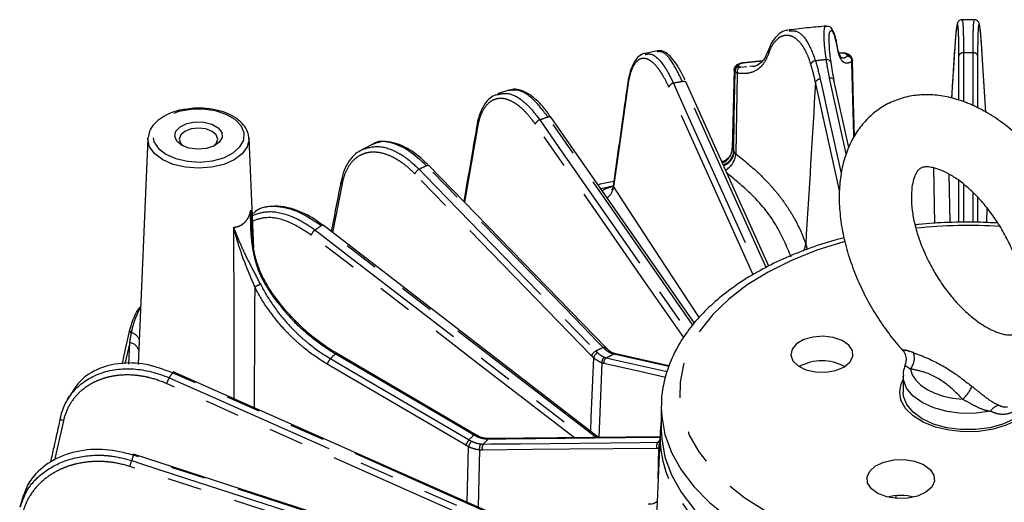
# Model space of a CAD drawing. Extents: x 5 to 415, y 5 to 292.
# Drawn here: x 144 to 179, y 150 to 168 of the extents above; entities that cross this region are included whole.
import ezdxf

# ---------------------------------------------------------------- set-up
doc = ezdxf.new("R2010")
doc.units = 0
doc.linetypes.add('PHANTOM', pattern=[12.7, 6.35, -1.27, 1.27, -1.27, 1.27, -1.27])
doc.layers.get('0').update_dxf_attribs({"linetype": 'CONTINUOUS'})

msp = doc.modelspace()

# ---------------------------------------------------------------- linework, layer by layer
at = {"color": 0, "linetype": 'CONTINUOUS'}
for p, q in [((178.258, 167.565), (177.803, 167.565)), ((166.71, 166.434), (166.274, 166.343)), ((170.751, 166.452), (170.666, 166.251)), ((173.763, 166.23), (173.761, 166.234)), ((177.535, 166.491), (177.535, 166.485)), ((178.673, 164.198), (178.527, 166.491)), ((178.527, 166.491), (178.527, 166.485)), ((170.537, 166.066), (169.852, 165.997)), ((169.852, 165.998), (169.852, 165.998)), ((170.086, 165.876), (170.19, 165.886)), ((169.511, 165.757), (169.439, 162.876)), ((170.774, 158.605), (167.773, 165.283)), ((173.685, 162.917), (173.143, 165.373)), ((160.858, 164.839), (160.912, 164.844)), ((161.316, 165.008), (160.904, 164.871)), ((162.86, 164.003), (162.791, 164.1)), ((168.067, 156.528), (162.861, 164.011)), ((148.191, 163.251), (147.839, 155.035)), ((148.191, 163.251), (148.192, 163.274)), ((152.038, 159.266), (151.868, 163.251)), ((156.37, 163.037), (155.991, 162.853)), ((169.441, 162.876), (169.447, 162.895)), ((164.841, 155.651), (158.413, 162.262)), ((152.003, 160.551), (151.984, 160.537)), ((164.585, 152.374), (154.563, 160.091)), ((152.411, 158.128), (152.41, 158.129)), ((164.905, 155.589), (164.908, 155.587)), ((160.091, 152.489), (155.052, 155.442)), ((165.203, 155.414), (165.209, 155.412)), ((167.141, 154.977), (165.209, 155.412)), ((149.106, 154.752), (149.098, 154.755)), ((161.595, 149.23), (149.109, 154.761)), ((175.66, 154.614), (175.66, 154.024)), ((145.52, 154.158), (145.265, 153.753)), ((166.864, 153.52), (166.864, 153.479)), ((166.864, 153.479), (166.864, 152.663)), ((160.18, 152.441), (160.182, 152.441)), ((160.608, 152.335), (160.613, 152.335)), ((166.816, 152.396), (160.613, 152.335)), ((166.823, 152.56), (166.617, 147.747)), ((157.518, 148.576), (147.668, 151.767)), ((143.661, 150.29), (143.525, 149.845)), ((175.398, 150.261), (175.398, 150.159))]:
    msp.add_line(p, q, dxfattribs=at)
at = {"color": 0, "linetype": 'PHANTOM'}
for p, q in [((177.535, 166.485), (177.421, 164.714)), ((177.69, 164.643), (177.69, 166.261)), ((178.204, 164.445), (178.204, 166.363)), ((178.371, 166.261), (178.371, 164.364)), ((178.673, 164.198), (178.527, 166.485)), ((169.745, 165.845), (169.97, 165.866)), ((170.532, 166.059), (169.86, 165.99)), ((169.517, 165.726), (169.447, 162.895)), ((169.517, 165.726), (169.514, 165.757)), ((173.343, 161.351), (172.474, 165.291)), ((173.595, 162.692), (172.988, 165.444)), ((160.177, 163.647), (159.709, 160.928)), ((176.818, 160.161), (176.777, 162.178)), ((177.322, 161.955), (177.358, 160.194)), ((155.25, 161.595), (154.904, 159.828)), ((177.69, 160.197), (177.69, 161.72)), ((165.088, 161.51), (164.666, 161.416)), ((165.026, 161.486), (165.142, 161.511)), ((178.204, 160.202), (178.204, 161.283)), ((178.371, 161.111), (178.371, 160.204)), ((151.931, 160.638), (151.979, 159.643)), ((178.703, 160.189), (178.714, 160.715)), ((172.118, 159.401), (172.176, 159.223)), ((147.526, 155.833), (147.352, 155.051)), ((147.491, 155.046), (147.526, 155.833)), ((164.7, 155.089), (164.591, 152.374)), ((159.751, 152.094), (154.712, 155.046)), ((145.114, 152.979), (144.793, 151.549)), ((159.801, 150.025), (159.854, 152.039)), ((160.252, 151.922), (160.197, 149.849)), ((166.735, 152.201), (166.807, 152.199)), ((166.751, 150.87), (166.78, 151.978))]:
    msp.add_line(p, q, dxfattribs=at)
at = {"color": 0, "linetype": 'CONTINUOUS', "flags": 128}
for points in [[(170.749, 166.426), (170.752, 166.438), (170.752, 166.439)], [(173.336, 166.353), (173.337, 166.353), (173.337, 166.353)], [(173.888, 163.32), (173.858, 164.548), (173.82, 166.098)], [(149.416, 163.003), (149.236, 163.154), (149.163, 163.333), (149.207, 163.516), (149.362, 163.676), (149.607, 163.794), (149.909, 163.852), (150.228, 163.844), (150.519, 163.769), (150.744, 163.639), (150.873, 163.471), (150.888, 163.287), (150.786, 163.113), (150.583, 162.972), (150.305, 162.882), (149.989, 162.857), (149.679, 162.899), (149.416, 163.003)], [(150.577, 162.969), (150.676, 163.066), (150.729, 163.22), (150.676, 163.375), (150.524, 163.506), (150.297, 163.594), (150.029, 163.625), (149.761, 163.594), (149.534, 163.506), (149.382, 163.375), (149.329, 163.22), (149.382, 163.066), (149.482, 162.969)], [(158.321, 162.258), (158.344, 162.268), (158.366, 162.273), (158.386, 162.274), (158.401, 162.27), (158.413, 162.262)], [(147.522, 156.292), (147.316, 155.365), (147.247, 155.054)], [(173.817, 155.536), (173.682, 155.737), (173.441, 155.901), (173.12, 156.011), (172.755, 156.056), (172.385, 156.029), (172.05, 155.934), (171.786, 155.782), (171.622, 155.589), (171.576, 155.375), (171.652, 155.164), (171.843, 154.979), (172.128, 154.84), (172.476, 154.762), (172.848, 154.753), (173.206, 154.814), (173.51, 154.939), (173.726, 155.114), (173.833, 155.321), (173.817, 155.536)], [(179.707, 153.056), (179.292, 152.865), (178.814, 152.732), (178.296, 152.664), (177.765, 152.664), (177.248, 152.732), (176.769, 152.865), (176.354, 153.056), (176.023, 153.296), (175.793, 153.572), (175.675, 153.87), (175.66, 154.024)], [(180.424, 153.607), (180.392, 153.549), (180.16, 153.267), (179.828, 153.021), (179.413, 152.821), (178.933, 152.678), (178.411, 152.597), (177.87, 152.583), (177.338, 152.637), (176.838, 152.755), (176.393, 152.933), (176.025, 153.162), (175.751, 153.431), (175.584, 153.728)], [(180.424, 153.607), (180.392, 153.549), (180.16, 153.267), (179.828, 153.021), (179.413, 152.821), (178.933, 152.678), (178.411, 152.597), (177.87, 152.583), (177.338, 152.637), (176.838, 152.755), (176.393, 152.933), (176.025, 153.162), (175.751, 153.431), (175.584, 153.728)], [(145.006, 153.1), (145.007, 153.102), (145.014, 153.119)], [(166.864, 152.663), (166.879, 152.327), (166.998, 151.666), (167.234, 151.017), (167.585, 150.385), (168.046, 149.777), (168.613, 149.199), (169.279, 148.659), (170.039, 148.16), (170.883, 147.71), (171.803, 147.312), (172.789, 146.971), (173.831, 146.69), (174.917, 146.472), (176.036, 146.32), (177.176, 146.235), (178.326, 146.219), (179.472, 146.27)], [(174.368, 150.717), (174.349, 150.94), (174.45, 151.155), (174.661, 151.341), (174.961, 151.481), (175.322, 151.56), (175.707, 151.571), (176.08, 151.513), (176.403, 151.391), (176.645, 151.218), (176.782, 151.009), (176.801, 150.787), (176.701, 150.572), (176.489, 150.385), (176.189, 150.246), (175.828, 150.166), (175.443, 150.155), (175.07, 150.214), (174.747, 150.336), (174.505, 150.509), (174.368, 150.717)]]:
    msp.add_lwpolyline(points, dxfattribs=at)
at = {"color": 0, "linetype": 'PHANTOM', "flags": 128}
for points in [[(173.337, 166.353), (173.341, 166.351), (173.345, 166.345)], [(177.857, 166.363), (177.857, 166.107), (177.857, 165.081), (177.857, 164.579)], [(169.852, 165.998), (169.852, 165.998), (169.856, 165.996), (169.86, 165.99)], [(173.026, 166.02), (173.023, 166.04), (173.014, 166.059), (172.999, 166.075), (172.979, 166.089), (172.956, 166.1), (172.928, 166.108), (172.899, 166.112), (172.868, 166.112)], [(173.868, 163.288), (173.867, 163.352), (173.8, 165.99), (173.798, 166.05)], [(169.498, 162.782), (169.519, 164.01), (169.547, 165.669), (169.547, 165.686)], [(169.628, 165.626), (169.627, 165.566), (169.615, 164.903), (169.575, 162.685)], [(165.646, 165.174), (165.303, 162.746), (165.125, 161.489)], [(170.204, 158.293), (168.849, 161.311), (167.138, 165.118)], [(167.309, 165.254), (167.419, 165.009), (167.86, 164.028), (169.622, 160.107), (170.386, 158.404)], [(167.636, 165.322), (167.665, 165.327), (167.693, 165.327), (167.718, 165.323), (167.74, 165.315), (167.757, 165.304), (167.77, 165.289), (167.773, 165.283)], [(170.676, 158.556), (170.506, 158.935), (168.744, 162.856), (167.636, 165.322)], [(172.646, 165.41), (172.702, 165.156), (172.925, 164.142), (173.404, 161.971)], [(173.143, 165.373), (173.142, 165.379), (173.133, 165.397), (173.119, 165.413), (173.099, 165.426), (173.076, 165.436), (173.049, 165.443), (173.019, 165.446), (172.988, 165.444)], [(148.847, 162.674), (149.21, 162.515), (149.633, 162.419), (150.086, 162.392), (150.535, 162.436), (150.946, 162.549), (151.29, 162.722), (151.539, 162.942), (151.677, 163.192), (151.693, 163.455), (151.585, 163.711), (151.362, 163.94), (151.04, 164.126), (150.643, 164.255), (150.2, 164.317), (149.745, 164.308), (149.311, 164.228), (148.93, 164.084), (148.631, 163.886), (148.435, 163.649), (148.358, 163.389), (148.404, 163.128), (148.571, 162.883), (148.847, 162.674)], [(167.68, 156.009), (166.245, 158.072), (162.28, 163.772)], [(162.445, 163.925), (162.606, 163.694), (163.25, 162.768), (165.826, 159.065), (167.812, 156.21)], [(168.009, 156.46), (167.296, 157.485), (162.746, 164.025)], [(151.868, 163.251), (151.868, 163.225), (151.805, 162.95), (151.622, 162.694), (151.33, 162.475), (150.949, 162.306), (150.505, 162.2), (150.029, 162.164), (149.553, 162.2), (149.11, 162.306), (148.729, 162.475), (148.437, 162.694), (148.253, 162.95), (148.19, 163.225), (148.191, 163.251)], [(164.749, 155.647), (164.542, 155.86), (163.714, 156.711), (160.403, 160.117), (158.321, 162.258)], [(164.329, 155.349), (161.115, 158.654), (157.9, 161.96)], [(158.054, 162.129), (158.261, 161.916), (159.089, 161.065), (162.401, 157.66), (164.483, 155.518)], [(177.857, 161.589), (177.857, 160.98), (177.857, 160.199)], [(165.125, 161.489), (165.502, 160.913), (167.008, 158.608), (168.237, 156.727)], [(154.271, 159.92), (154.518, 159.73), (155.504, 158.97), (159.451, 155.932), (164.078, 152.369)], [(154.563, 160.091), (154.559, 160.093), (154.547, 160.095), (154.532, 160.093), (154.514, 160.086), (154.494, 160.074)], [(164.495, 152.373), (161.465, 154.706), (154.494, 160.074)], [(163.705, 152.365), (160.207, 155.058), (154.132, 159.736)], [(173.531, 159.5), (173.499, 159.491), (172.517, 159.182), (171.599, 158.815), (170.753, 158.393), (169.99, 157.922), (169.318, 157.406), (168.744, 156.852), (168.276, 156.267), (167.918, 155.655), (167.675, 155.026), (167.549, 154.384), (167.542, 153.739), (167.654, 153.097), (167.883, 152.466), (168.228, 151.852), (168.683, 151.263), (169.244, 150.705), (169.905, 150.184), (170.658, 149.708), (171.495, 149.28), (172.405, 148.905), (173.38, 148.589), (174.407, 148.335), (175.475, 148.145), (176.572, 148.021), (177.685, 147.965), (178.802, 147.979), (179.911, 148.06), (180.999, 148.209), (182.052, 148.424), (183.06, 148.703), (184.012, 149.042), (184.895, 149.437), (185.701, 149.884), (186.42, 150.378), (187.043, 150.914), (187.565, 151.484), (187.978, 152.084), (188.279, 152.705), (188.464, 153.341), (188.53, 153.985), (188.478, 154.63), (188.307, 155.268), (188.307, 155.268)], [(164.749, 155.647), (164.773, 155.657), (164.795, 155.662), (164.814, 155.663), (164.83, 155.659), (164.841, 155.651)], [(154.831, 155.243), (155.11, 155.08), (156.225, 154.426), (159.871, 152.291)], [(155.005, 155.417), (155.02, 155.431), (155.033, 155.44), (155.044, 155.443), (155.052, 155.442)], [(160.044, 152.464), (159.765, 152.628), (158.65, 153.281), (155.005, 155.417)], [(164.297, 152.595), (164.318, 153.105), (164.405, 155.276)], [(164.869, 155.274), (165.07, 155.228), (165.875, 155.046), (167.081, 154.774)], [(167.134, 154.953), (165.618, 155.295), (165.136, 155.403)], [(149.109, 154.761), (149.106, 154.761), (149.1, 154.756), (149.092, 154.746), (149.081, 154.731)], [(161.53, 149.217), (157.632, 150.944), (149.081, 154.731)], [(167.017, 154.56), (166.128, 154.761), (164.776, 155.066)], [(175.93, 154.866), (175.996, 154.66), (176.122, 154.464), (176.305, 154.283), (176.539, 154.122), (176.816, 153.988), (177.13, 153.882), (177.47, 153.809), (177.827, 153.771)], [(148.963, 154.543), (149.265, 154.409), (150.475, 153.873), (155.316, 151.728), (161.156, 149.142)], [(178.843, 153.328), (178.321, 153.255), (177.784, 153.252), (177.259, 153.319), (176.775, 153.453), (176.354, 153.646), (176.02, 153.888), (175.789, 154.168), (175.673, 154.471), (175.66, 154.622)], [(160.766, 149.064), (156.319, 151.034), (148.867, 154.335)], [(166.864, 153.479), (166.879, 153.143), (166.998, 152.483), (167.234, 151.833), (167.585, 151.201), (168.046, 150.593), (168.613, 150.016), (169.279, 149.475), (170.039, 148.977), (170.883, 148.526), (171.803, 148.128), (172.789, 147.787), (173.831, 147.506), (174.917, 147.289), (176.036, 147.137), (177.176, 147.052), (178.326, 147.035), (179.472, 147.087), (180.603, 147.206), (181.707, 147.392), (182.771, 147.643), (183.786, 147.955), (184.739, 148.326), (185.621, 148.751), (186.423, 149.227), (187.136, 149.748), (187.753, 150.308), (188.266, 150.902), (188.671, 151.523), (188.963, 152.165), (189.139, 152.821), (189.197, 153.479)], [(145.114, 152.979), (145.085, 152.992), (145.059, 153.007), (145.038, 153.024), (145.021, 153.043), (145.01, 153.063), (145.005, 153.083), (145.006, 153.1)], [(160.044, 152.464), (160.059, 152.478), (160.073, 152.487), (160.083, 152.491), (160.091, 152.489)], [(166.815, 152.374), (166.639, 152.373), (165.554, 152.362), (161.214, 152.319), (160.565, 152.313)], [(166.7, 151.98), (163.527, 151.949), (162.175, 151.935), (160.354, 151.917)], [(160.39, 152.138), (160.662, 152.141), (161.747, 152.151), (166.087, 152.194), (166.735, 152.201)], [(147.599, 151.538), (147.916, 151.435), (149.185, 151.024), (154.258, 149.38), (157.448, 148.347)], [(157.509, 148.544), (157.192, 148.647), (155.923, 149.058), (150.85, 150.702), (147.659, 151.735)], [(157.379, 148.131), (152.454, 149.726), (147.53, 151.321)], [(188.939, 150.906), (188.908, 150.833), (188.571, 150.195), (188.123, 149.581), (187.567, 148.997), (186.91, 148.449), (186.16, 147.943), (185.323, 147.484), (184.409, 147.077), (183.427, 146.727), (182.388, 146.437), (181.302, 146.21), (180.182, 146.048), (179.04, 145.954), (177.886, 145.929), (176.734, 145.971), (175.596, 146.082), (174.484, 146.26), (173.409, 146.503), (172.383, 146.809), (171.418, 147.174), (170.522, 147.594), (169.706, 148.065), (168.978, 148.582), (168.346, 149.14), (167.816, 149.732), (167.395, 150.353), (167.132, 150.882)]]:
    msp.add_lwpolyline(points, dxfattribs=at)
at = {"color": 0, "linetype": 'PHANTOM'}
for centre, radius, start, end in [((170.869, 166.412), 0.12, 172.8697, 213.0465), ((173.63, 166.144), 0.159, 34.3487, 96.0515), ((173.626, 166.068), 0.173, 353.9849, 88.9065), ((173.656, 166.105), 0.16, 37.7132, 95.6316), ((177.834, 166.214), 0.151, 81.1252, 161.6551), ((178.031, 112.985), 53.378, 89.8134, 90.1866), ((178.228, 166.214), 0.151, 18.3449, 98.8748), ((169.688, 165.731), 0.171, 96.0146, 181.6735), ((169.717, 165.694), 0.17, 96.4345, 182.5359), ((169.801, 165.675), 0.18, 108.3814, 195.9334), ((172.484, 165.88), 0.192, 93.3522, 159.5823), ((177.92, 114.512), 51.847, 95.5926, 96.0316), ((167.34, 165.04), 0.216, 98.2251, 158.8812), ((177.196, 119.011), 47.288, 101.6639, 102.0683), ((172.645, 165.228), 0.182, 89.72, 159.7518), ((162.52, 163.679), 0.258, 106.9546, 158.7449), ((175.476, 125.329), 40.736, 108.2098, 108.6561), ((162.794, 163.938), 0.0996, 47.0037, 118.5174), ((168.905, 162.883), 0.542, 288.9318, 1.3506), ((168.97, 162.808), 0.529, 285.6268, 357.1676), ((168.938, 162.808), 0.578, 289.2476, 354.5084), ((168.829, 162.746), 0.749, 299.9578, 355.3094), ((172.538, 132.568), 32.919, 115.5881, 116.103), ((158.193, 161.848), 0.313, 116.2009, 159.0998), ((155.309, 161.671), 0.0967, 173.2363, 232.6323), ((164.56, 161.55), 0.568, 306.0601, 353.8438), ((154.507, 159.598), 0.4, 126.2354, 159.7252), ((168.752, 139.111), 25.352, 124.221, 124.8339), ((178.031, 142.002), 18.083, 86.3149, 96.045), ((171.673, 159.435), 0.446, 320.4413, 355.5469), ((151.932, 158.384), 0.541, 285.1907, 309.5965), ((152.359, 158.121), 0.0523, 306.3092, 7.1812), ((147.632, 156.287), 0.11, 177.2986, 248.2174), ((147.489, 155.785), 0.413, 19.8192, 75.7334), ((147.443, 155.397), 0.444, 19.5162, 79.1617), ((164.621, 155.237), 0.313, 116.1826, 159.0999), ((164.675, 155.208), 0.278, 117.0064, 165.79), ((174.341, 135.508), 22.307, 115.4659, 116.2254), ((164.863, 155.512), 0.0874, 61.3143, 124.0782), ((175.409, 155.273), 0.662, 322.0053, 16.0788), ((155.253, 154.854), 0.574, 137.2851, 160.4227), ((164.903, 155.115), 0.205, 119.2111, 187.17), ((164.966, 155.106), 0.193, 120.0816, 192.0107), ((174.443, 135.849), 21.656, 115.4521, 116.2389), ((165.119, 155.33), 0.105, 71.1627, 117.907), ((165.186, 155.303), 0.112, 81.4048, 116.5476), ((160.938, 147.124), 14.087, 147.316, 148.2227), ((149.941, 153.966), 1.136, 149.4862, 161.0508), ((177.028, 154.709), 1.232, 310.3953, 337.2574), ((179.214, 153.124), 0.424, 98.5724, 151.2974), ((160.292, 151.901), 0.574, 137.2775, 160.4241), ((160.3, 151.941), 0.456, 138.3982, 167.5641), ((168.989, 143.345), 12.774, 134.4459, 135.5476), ((160.177, 152.387), 0.0546, 86.6105, 145.9018), ((169.257, 143.446), 12.417, 134.4269, 135.5668), ((160.525, 152.274), 0.0644, 89.3025, 139.026), ((160.616, 152.266), 0.0692, 96.4162, 137.3455), ((172.359, 146.75), 7.832, 135.1098, 135.8964), ((160.505, 151.98), 0.26, 141.2943, 192.7412), ((160.579, 151.994), 0.237, 142.5951, 198.9078), ((166.924, 152.057), 0.237, 142.6678, 198.8933), ((167.043, 152.043), 0.271, 150.8058, 193.8329), ((137.413, 154.694), 10.664, 341.5641, 342.7843), ((158.379, 148.353), 11.24, 162.4884, 163.5418)]:
    msp.add_arc(centre, radius, start, end, dxfattribs=at)
at = {"color": 0, "linetype": 'CONTINUOUS'}
for centre, radius, start, end in [((165.721, 165.214), 0.0853, 172.476, 207.9919), ((160.244, 163.706), 0.0893, 171.8248, 221.0309), ((147.587, 156.278), 0.0667, 132.6773, 167.08), ((172.708, 153.492), 1.677, 60.561, 119.439), ((176.413, 154.025), 0.881, 148.7565, 199.719), ((170.705, 152.404), 3.884, 171.521, 203.0686), ((147.419, 151.82), 0.255, 340.5216, 347.8965), ((175.575, 148.201), 2.068, 76.2784, 103.7216)]:
    msp.add_arc(centre, radius, start, end, dxfattribs=at)
for points, knots in [([(172.863, 167.333), (172.659, 167.315), (172.203, 167.275), (171.75, 167.223), (171.501, 167.194)], [0, 0, 0, 0, 0.447906, 1, 1, 1, 1]), ([(173.252, 166.681), (173.246, 166.721), (173.221, 166.878), (173.16, 167.071), (173.09, 167.214), (172.991, 167.33), (172.896, 167.325), (172.863, 167.324)], [0, 0, 0, 0, 0.10256, 0.403498, 0.719925, 0.90301, 1, 1, 1, 1]), ([(177.796, 167.561), (177.777, 167.559), (177.736, 167.556), (177.689, 167.523), (177.659, 167.487), (177.639, 167.448), (177.623, 167.399), (177.607, 167.312), (177.584, 167.131), (177.558, 166.825), (177.539, 166.577), (177.53, 166.42), (177.53, 166.416)], [0, 0, 0, 0, 0.025063, 0.054404, 0.083394, 0.120263, 0.190271, 0.33638, 0.548741, 0.774382, 0.994437, 1, 1, 1, 1]), ([(178.525, 166.501), (178.522, 166.556), (178.51, 166.752), (178.489, 167.01), (178.463, 167.262), (178.441, 167.384), (178.424, 167.447), (178.392, 167.504), (178.341, 167.547), (178.286, 167.569), (178.257, 167.563), (178.253, 167.562)], [0, 0, 0, 0, 0.0890757, 0.3172081, 0.5471525, 0.7799732, 0.8794159, 0.9226457, 0.9585992, 0.9937214, 1, 1, 1, 1]), ([(171.473, 167.182), (171.451, 167.182), (171.343, 167.18), (171.162, 167.072), (170.958, 166.867), (170.821, 166.649), (170.772, 166.479), (170.76, 166.437)], [0, 0, 0, 0, 0.067415, 0.337492, 0.611814, 0.90451, 1, 1, 1, 1]), ([(172.962, 166.83), (172.965, 166.675), (172.968, 166.457), (173.013, 166.119), (173.026, 166.02)], [0, 0, 0, 0, 0.709058, 1, 1, 1, 1]), ([(173.455, 166.177), (173.446, 166.176), (173.427, 166.174), (173.404, 166.19), (173.332, 166.327), (173.286, 166.488), (173.268, 166.621), (173.264, 166.648)], [0, 0, 0, 0, 0.204163, 0.439311, 0.693075, 0.936798, 1, 1, 1, 1]), ([(166.279, 166.338), (166.268, 166.338), (166.182, 166.336), (166.04, 166.233), (165.893, 166.071), (165.826, 165.911), (165.796, 165.839)], [0, 0, 0, 0, 0.047576, 0.382598, 0.720115, 1, 1, 1, 1]), ([(167.725, 165.377), (167.697, 165.439), (167.603, 165.647), (167.438, 165.925), (167.233, 166.203), (167.04, 166.37), (166.855, 166.454), (166.744, 166.432), (166.699, 166.423)], [0, 0, 0, 0, 0.088844, 0.296177, 0.507671, 0.722927, 0.888764, 1, 1, 1, 1]), ([(170.666, 166.251), (170.662, 166.24), (170.617, 166.13), (170.494, 166.005), (170.348, 165.886), (170.224, 165.867), (170.184, 165.861)], [0, 0, 0, 0, 0.042601, 0.419861, 0.813687, 1, 1, 1, 1]), ([(173.761, 166.228), (173.758, 166.235), (173.745, 166.26), (173.707, 166.29), (173.645, 166.326), (173.557, 166.349), (173.443, 166.361), (173.369, 166.355), (173.337, 166.352)], [0, 0, 0, 0, 0.049242, 0.172535, 0.3211235, 0.5708089, 0.8169366, 1, 1, 1, 1]), ([(173.781, 166.205), (173.777, 166.209), (173.773, 166.214), (173.764, 166.23), (173.762, 166.234)], [0, 0, 0, 0, 0.703995, 1, 1, 1, 1]), ([(173.817, 166.098), (173.816, 166.113), (173.815, 166.148), (173.798, 166.184), (173.783, 166.2), (173.781, 166.202)], [0, 0, 0, 0, 0.385187, 0.90868, 1, 1, 1, 1]), ([(177.535, 166.491), (177.517, 166.214), (177.479, 165.622), (177.441, 165.029), (177.421, 164.715)], [0, 0, 0, 0, 0.4684188, 1, 1, 1, 1]), ([(165.796, 165.839), (165.784, 165.814), (165.724, 165.692), (165.672, 165.484), (165.648, 165.274), (165.641, 165.217)], [0, 0, 0, 0, 0.155023, 0.770839, 1, 1, 1, 1]), ([(169.852, 165.997), (169.84, 165.996), (169.786, 165.992), (169.688, 165.966), (169.595, 165.922), (169.535, 165.851), (169.51, 165.795), (169.513, 165.764), (169.514, 165.757)], [0, 0, 0, 0, 0.0709046, 0.3225146, 0.6322417, 0.8040892, 0.956635, 1, 1, 1, 1]), ([(165.636, 165.225), (165.596, 164.942), (165.421, 163.702), (165.246, 162.462), (165.111, 161.505)], [0, 0, 0, 0, 0.228413, 1, 1, 1, 1]), ([(160.847, 164.841), (160.775, 164.805), (160.616, 164.726), (160.424, 164.497), (160.268, 164.176), (160.18, 163.906), (160.16, 163.731), (160.158, 163.71)], [0, 0, 0, 0, 0.202409, 0.445274, 0.701623, 0.965865, 1, 1, 1, 1]), ([(162.791, 164.1), (162.749, 164.159), (162.611, 164.355), (162.366, 164.614), (162.064, 164.865), (161.775, 165.008), (161.513, 165.058), (161.365, 165.015), (161.299, 164.996)], [0, 0, 0, 0, 0.084443, 0.282132, 0.483024, 0.684523, 0.85944, 1, 1, 1, 1]), ([(182.726, 157.207), (182.723, 157.338), (182.716, 157.708), (182.637, 158.333), (182.468, 159.079), (182.224, 159.824), (181.91, 160.556), (181.533, 161.264), (181.098, 161.938), (180.612, 162.567), (180.081, 163.142), (179.511, 163.651), (178.906, 164.087), (178.274, 164.436), (177.645, 164.679), (177.037, 164.816), (176.465, 164.854), (175.899, 164.798), (175.354, 164.64), (174.848, 164.378), (174.411, 164.031), (174.046, 163.611), (173.753, 163.126), (173.533, 162.578), (173.389, 161.971), (173.325, 161.31), (173.344, 160.605), (173.445, 159.871), (173.626, 159.125), (173.882, 158.382), (174.206, 157.653), (174.591, 156.948), (175.037, 156.284), (175.393, 155.815), (175.61, 155.59), (175.649, 155.55)], [0, 0, 0, 0, 0.018032, 0.050812, 0.083498, 0.116066, 0.148513, 0.180891, 0.213277, 0.245739, 0.278357, 0.311219, 0.344396, 0.3779, 0.411553, 0.441443, 0.470237, 0.498048, 0.527939, 0.556809, 0.585086, 0.61321, 0.641706, 0.671047, 0.70151, 0.733073, 0.76542, 0.79812, 0.830792, 0.86334, 0.895772, 0.928146, 0.96054, 0.993021, 1, 1, 1, 1]), ([(149.543, 164.307), (149.507, 164.303), (149.326, 164.282), (149.029, 164.184), (148.679, 164.014), (148.411, 163.787), (148.236, 163.537), (148.212, 163.357), (148.201, 163.278)], [0, 0, 0, 0, 0.049264, 0.246119, 0.444317, 0.644269, 0.843704, 1, 1, 1, 1]), ([(151.864, 163.236), (151.855, 163.322), (151.836, 163.5), (151.681, 163.747), (151.444, 163.967), (151.123, 164.148), (150.736, 164.28), (150.308, 164.349), (149.899, 164.362), (149.65, 164.324), (149.543, 164.307)], [0, 0, 0, 0, 0.115601, 0.23904, 0.36644, 0.498636, 0.632624, 0.766385, 0.89991, 1, 1, 1, 1]), ([(160.156, 163.718), (160.098, 163.385), (159.94, 162.465), (159.782, 161.544), (159.681, 160.957)], [0, 0, 0, 0, 0.362201, 1, 1, 1, 1]), ([(158.321, 162.258), (158.103, 162.458), (157.648, 162.876), (156.982, 163.13), (156.531, 163.175), (156.384, 163.036), (156.375, 163.028)], [0, 0, 0, 0, 0.306882, 0.642849, 0.979083, 1, 1, 1, 1]), ([(158.367, 162.298), (158.299, 162.367), (158.107, 162.564), (157.777, 162.807), (157.391, 163.018), (157.014, 163.13), (156.67, 163.147), (156.475, 163.072), (156.386, 163.038)], [0, 0, 0, 0, 0.1009085, 0.2856867, 0.4722801, 0.6583979, 0.8434152, 1, 1, 1, 1]), ([(155.963, 162.827), (155.892, 162.789), (155.719, 162.696), (155.505, 162.444), (155.317, 162.104), (155.248, 161.823), (155.214, 161.683)], [0, 0, 0, 0, 0.186125, 0.454092, 0.728694, 1, 1, 1, 1]), ([(155.965, 162.831), (155.971, 162.841), (155.978, 162.851), (155.99, 162.853), (155.991, 162.853)], [0, 0, 0, 0, 0.935927, 1, 1, 1, 1]), ([(169.433, 162.876), (169.434, 162.86), (169.44, 162.783), (169.382, 162.634), (169.26, 162.49), (169.138, 162.417), (169.078, 162.406), (169.067, 162.404)], [0, 0, 0, 0, 0.080606, 0.370421, 0.692291, 0.943542, 1, 1, 1, 1]), ([(180.101, 157.207), (180.099, 157.137), (180.095, 156.935), (180.052, 156.655), (179.971, 156.409), (179.881, 156.253), (179.801, 156.172), (179.739, 156.135), (179.636, 156.106), (179.466, 156.102), (179.223, 156.147), (178.917, 156.261), (178.561, 156.456), (178.181, 156.73), (177.794, 157.08), (177.413, 157.499), (177.054, 157.975), (176.731, 158.494), (176.455, 159.04), (176.234, 159.592), (176.076, 160.132), (175.983, 160.639), (175.951, 161.093), (175.975, 161.477), (176.04, 161.777), (176.127, 161.985), (176.215, 162.107), (176.289, 162.167), (176.364, 162.202), (176.521, 162.221), (176.739, 162.197), (177.027, 162.109), (177.372, 161.941), (177.744, 161.695), (178.131, 161.371), (178.516, 160.975), (178.884, 160.518), (179.221, 160.012), (179.515, 159.474), (179.756, 158.922), (179.937, 158.375), (180.052, 157.855), (180.097, 157.468), (180.1, 157.266), (180.101, 157.207)], [0, 0, 0, 0, 0.012286, 0.035499, 0.05867, 0.08221, 0.107313, 0.137168, 0.162588, 0.186022, 0.208299, 0.23193, 0.255385, 0.278989, 0.302928, 0.327206, 0.351751, 0.376461, 0.401228, 0.42592, 0.450412, 0.474604, 0.49842, 0.521845, 0.545006, 0.568246, 0.592221, 0.618664, 0.653039, 0.677108, 0.699692, 0.72365, 0.747097, 0.770613, 0.794427, 0.818591, 0.843052, 0.867716, 0.892476, 0.917212, 0.941786, 0.966095, 0.99005, 1, 1, 1, 1]), ([(155.213, 161.683), (155.156, 161.39), (155.037, 160.784), (154.918, 160.178), (154.857, 159.864)], [0, 0, 0, 0, 0.483573, 1, 1, 1, 1]), ([(165.137, 161.686), (164.968, 161.654), (164.775, 161.617), (164.587, 161.571), (164.563, 161.565)], [0, 0, 0, 0, 0.870989, 1, 1, 1, 1]), ([(165.102, 161.507), (165.099, 161.474), (165.091, 161.412), (165.05, 161.37), (165.048, 161.368), (165.048, 161.368)], [0, 0, 0, 0, 0.432405, 0.823562, 1, 1, 1, 1]), ([(154.494, 160.074), (154.235, 160.249), (153.693, 160.616), (152.886, 160.805), (152.294, 160.77), (152.079, 160.567), (152.027, 160.518)], [0, 0, 0, 0, 0.282632, 0.59205, 0.901714, 1, 1, 1, 1]), ([(154.552, 160.089), (154.458, 160.162), (154.216, 160.348), (153.81, 160.562), (153.355, 160.728), (152.911, 160.802), (152.504, 160.767), (152.235, 160.701), (152.126, 160.622), (152.119, 160.617)], [0, 0, 0, 0, 0.112537, 0.287909, 0.464287, 0.640049, 0.81547, 0.988917, 1, 1, 1, 1]), ([(179.105, 160.17), (178.867, 160.184), (178.269, 160.219), (177.306, 160.199), (176.537, 160.161), (176.139, 160.11), (176.094, 160.104)], [0, 0, 0, 0, 0.237479, 0.595758, 0.954096, 1, 1, 1, 1]), ([(151.944, 160.059), (151.945, 160.012), (151.946, 159.959), (151.952, 159.906), (151.953, 159.901)], [0, 0, 0, 0, 0.897195, 1, 1, 1, 1]), ([(152.411, 158.13), (152.344, 158.266), (152.195, 158.565), (152.054, 159.099), (151.973, 159.556), (151.962, 159.832), (151.96, 159.897)], [0, 0, 0, 0, 0.248419, 0.545334, 0.892119, 1, 1, 1, 1]), ([(173.515, 159.634), (173.389, 159.603), (172.927, 159.489), (172.176, 159.233), (171.273, 158.869), (170.434, 158.448), (169.664, 157.979), (168.973, 157.462), (168.367, 156.903), (167.855, 156.307), (167.445, 155.68), (167.137, 155.03), (166.946, 154.366), (166.86, 153.861), (166.872, 153.581), (166.874, 153.525)], [0, 0, 0, 0, 0.032701, 0.119275, 0.205997, 0.29288, 0.379917, 0.467057, 0.554138, 0.64092, 0.727075, 0.812258, 0.896245, 0.979086, 1, 1, 1, 1]), ([(153.76, 156.417), (153.604, 156.568), (153.276, 156.887), (152.85, 157.431), (152.554, 157.855), (152.434, 158.094), (152.415, 158.13)], [0, 0, 0, 0, 0.2918691, 0.6158824, 0.9413876, 1, 1, 1, 1]), ([(147.541, 156.327), (147.631, 156.607), (147.727, 156.907), (147.917, 157.134), (147.93, 157.15)], [0, 0, 0, 0, 0.932474, 1, 1, 1, 1]), ([(155.053, 155.447), (155.02, 155.465), (154.783, 155.59), (154.365, 155.898), (153.963, 156.208), (153.778, 156.399), (153.76, 156.417)], [0, 0, 0, 0, 0.072229, 0.513502, 0.953382, 1, 1, 1, 1]), ([(164.909, 155.593), (164.891, 155.606), (164.86, 155.63), (164.828, 155.665), (164.814, 155.68)], [0, 0, 0, 0, 0.5513813, 1, 1, 1, 1]), ([(165.152, 155.432), (165.137, 155.437), (165.069, 155.462), (164.979, 155.512), (164.913, 155.584), (164.909, 155.588)], [0, 0, 0, 0, 0.20491, 0.954289, 1, 1, 1, 1]), ([(175.645, 155.545), (175.646, 155.544), (175.689, 155.507), (175.746, 155.387), (175.785, 155.205), (175.751, 155.085), (175.735, 155.027)], [0, 0, 0, 0, 0.004627, 0.331888, 0.676804, 1, 1, 1, 1]), ([(149.081, 154.731), (148.764, 154.847), (148.099, 155.089), (147.083, 155.108), (146.19, 154.831), (145.699, 154.438), (145.531, 154.167), (145.508, 154.13)], [0, 0, 0, 0, 0.22433, 0.46992, 0.715706, 0.961593, 1, 1, 1, 1]), ([(165.204, 155.419), (165.193, 155.419), (165.172, 155.421), (165.143, 155.433), (165.129, 155.439)], [0, 0, 0, 0, 0.530074, 1, 1, 1, 1]), ([(145.014, 153.119), (145.056, 153.303), (145.118, 153.476), (145.285, 153.801), (145.391, 153.954), (145.637, 154.225), (145.777, 154.345), (146.014, 154.502), (146.097, 154.55), (146.269, 154.635), (146.447, 154.711), (146.637, 154.768), (146.832, 154.815), (146.934, 154.834), (147.241, 154.875), (147.45, 154.882), (147.88, 154.854), (148.101, 154.819), (148.537, 154.71), (148.752, 154.636), (148.963, 154.543)], [0, 0, 0, 0, 0.125, 0.125, 0.25, 0.25, 0.375, 0.375, 0.4375, 0.4375, 0.5, 0.5625, 0.5625, 0.625, 0.625, 0.75, 0.75, 0.875, 0.875, 1, 1, 1, 1]), ([(175.742, 155.027), (175.708, 154.935), (175.658, 154.804), (175.669, 154.667), (175.673, 154.626)], [0, 0, 0, 0, 0.700748, 1, 1, 1, 1]), ([(145.006, 153.1), (144.925, 152.738), (144.804, 152.2), (144.684, 151.661), (144.644, 151.486)], [0, 0, 0, 0, 0.6733057, 1, 1, 1, 1]), ([(160.183, 152.448), (160.155, 152.458), (160.112, 152.475), (160.071, 152.501), (160.055, 152.511)], [0, 0, 0, 0, 0.6320458, 1, 1, 1, 1]), ([(160.526, 152.341), (160.504, 152.343), (160.397, 152.353), (160.274, 152.383), (160.184, 152.44), (160.183, 152.441)], [0, 0, 0, 0, 0.205166, 0.985096, 1, 1, 1, 1]), ([(160.608, 152.342), (160.586, 152.339), (160.55, 152.335), (160.508, 152.341), (160.491, 152.343)], [0, 0, 0, 0, 0.6095804, 1, 1, 1, 1]), ([(147.659, 151.735), (147.326, 151.818), (146.629, 151.991), (145.562, 151.904), (144.611, 151.539), (144.074, 151.049), (143.782, 150.613), (143.715, 150.398), (143.676, 150.274)], [0, 0, 0, 0, 0.194882, 0.408234, 0.621755, 0.835365, 0.904653, 1, 1, 1, 1]), ([(166.729, 150.05), (166.69, 150.025), (166.6, 149.969), (166.47, 149.938), (166.396, 149.957), (166.382, 149.96)], [0, 0, 0, 0, 0.385819, 0.887214, 1, 1, 1, 1])]:
    msp.add_open_spline(points, degree=3, knots=knots, dxfattribs=at)
at = {"color": 0, "linetype": 'PHANTOM'}
for points, knots in [([(172.868, 166.112), (172.853, 166.218), (172.8, 166.61), (172.773, 167.091), (172.811, 167.368), (172.859, 167.315), (172.866, 167.307)], [0, 0, 0, 0, 0.144604, 0.533019, 0.927697, 1, 1, 1, 1]), ([(177.69, 166.261), (177.69, 166.431), (177.689, 166.583), (177.686, 166.786), (177.685, 166.85), (177.682, 166.968), (177.68, 167.022), (177.674, 167.168), (177.669, 167.245), (177.66, 167.328), (177.657, 167.35), (177.651, 167.384), (177.644, 167.405), (177.636, 167.404), (177.628, 167.392), (177.624, 167.381), (177.611, 167.328), (177.602, 167.271), (177.584, 167.115), (177.574, 167.015), (177.554, 166.777), (177.544, 166.641), (177.535, 166.485)], [0, 0, 0, 0, 0.125, 0.125, 0.1875, 0.1875, 0.25, 0.25, 0.375, 0.375, 0.4375, 0.4375, 0.5, 0.5625, 0.5625, 0.625, 0.625, 0.75, 0.75, 0.875, 0.875, 1, 1, 1, 1]), ([(177.803, 167.52), (177.811, 167.525), (177.831, 167.537), (177.846, 167.233), (177.855, 166.822), (177.856, 166.548), (177.857, 166.363)], [0, 0, 0, 0, 0.231289, 0.615041, 0.739757, 1, 1, 1, 1]), ([(178.204, 166.363), (178.206, 166.604), (178.209, 167.109), (178.229, 167.519), (178.25, 167.523), (178.258, 167.524)], [0, 0, 0, 0, 0.351174, 0.735628, 1, 1, 1, 1]), ([(178.527, 166.485), (178.517, 166.641), (178.507, 166.777), (178.492, 166.955), (178.488, 167.009), (178.478, 167.109), (178.473, 167.154), (178.459, 167.271), (178.45, 167.328), (178.437, 167.38), (178.433, 167.392), (178.425, 167.404), (178.418, 167.405), (178.411, 167.384), (178.404, 167.351), (178.401, 167.329), (178.392, 167.245), (178.387, 167.169), (178.379, 166.974), (178.376, 166.855), (178.372, 166.584), (178.371, 166.431), (178.371, 166.261)], [0, 0, 0, 0, 0.125, 0.125, 0.1875, 0.1875, 0.25, 0.25, 0.375, 0.375, 0.4375, 0.4375, 0.5, 0.5625, 0.5625, 0.625, 0.625, 0.75, 0.75, 0.875, 0.875, 1, 1, 1, 1]), ([(172.303, 165.947), (172.258, 166.098), (172.207, 166.234), (172.122, 166.415), (172.092, 166.472), (172.03, 166.577), (171.998, 166.626), (171.898, 166.759), (171.828, 166.829), (171.683, 166.935), (171.608, 166.97), (171.458, 167.003), (171.383, 167.001), (171.273, 166.972), (171.237, 166.958), (171.166, 166.921), (171.132, 166.898), (171.033, 166.817), (170.971, 166.746), (170.858, 166.569), (170.809, 166.465), (170.768, 166.346)], [0, 0, 0, 0, 0.125, 0.125, 0.1875, 0.1875, 0.25, 0.25, 0.375, 0.375, 0.5, 0.5, 0.625, 0.625, 0.6875, 0.6875, 0.75, 0.75, 0.875, 0.875, 1, 1, 1, 1]), ([(171.504, 167.158), (171.6, 167.166), (171.83, 167.187), (172.191, 166.823), (172.379, 166.322), (172.473, 166.072)], [0, 0, 0, 0, 0.2627, 0.630982, 1, 1, 1, 1]), ([(173.262, 166.6), (173.222, 166.777), (173.143, 167.131), (173.018, 167.193), (172.948, 167.081), (172.961, 166.852), (172.962, 166.83)], [0, 0, 0, 0, 0.3200859, 0.6398608, 0.9652065, 1, 1, 1, 1]), ([(173.798, 166.05), (173.727, 166.007), (173.663, 165.985), (173.578, 165.985), (173.552, 165.991), (173.501, 166.014), (173.478, 166.031), (173.412, 166.1), (173.375, 166.168), (173.327, 166.304), (173.312, 166.356), (173.285, 166.47), (173.273, 166.532), (173.262, 166.6)], [0, 0, 0, 0, 0.25, 0.25, 0.375, 0.375, 0.5, 0.5, 0.75, 0.75, 0.875, 0.875, 1, 1, 1, 1]), ([(166.282, 166.304), (166.361, 166.32), (166.556, 166.358), (166.832, 166.075), (167.096, 165.691), (167.223, 165.43), (167.309, 165.254)], [0, 0, 0, 0, 0.257441, 0.628137, 0.74861, 1, 1, 1, 1]), ([(167.636, 165.322), (167.522, 165.552), (167.283, 166.034), (166.953, 166.42), (166.788, 166.408), (166.716, 166.402)], [0, 0, 0, 0, 0.340135, 0.712506, 1, 1, 1, 1]), ([(170.768, 166.346), (170.719, 166.203), (170.659, 166.082), (170.551, 165.93), (170.512, 165.884), (170.427, 165.802), (170.382, 165.766), (170.238, 165.676), (170.132, 165.638), (169.955, 165.611), (169.893, 165.607), (169.764, 165.609), (169.698, 165.615), (169.628, 165.626)], [0, 0, 0, 0, 0.25, 0.25, 0.375, 0.375, 0.5, 0.5, 0.75, 0.75, 0.875, 0.875, 1, 1, 1, 1]), ([(173.613, 166.302), (173.608, 166.309), (173.598, 166.317), (173.566, 166.33), (173.545, 166.336), (173.47, 166.349), (173.406, 166.351), (173.345, 166.345)], [0, 0, 0, 0, 0.25, 0.25, 0.5, 0.5, 1, 1, 1, 1]), ([(173.45, 166.192), (173.459, 166.187), (173.506, 166.161), (173.575, 166.205), (173.63, 166.241)], [0, 0, 0, 0, 0.196767, 1, 1, 1, 1]), ([(167.138, 165.118), (167.065, 165.28), (166.991, 165.425), (166.876, 165.616), (166.838, 165.675), (166.76, 165.785), (166.72, 165.835), (166.604, 165.969), (166.527, 166.037), (166.414, 166.108), (166.376, 166.126), (166.303, 166.151), (166.232, 166.165), (166.164, 166.156), (166.098, 166.137), (166.065, 166.121), (165.973, 166.058), (165.917, 165.995), (165.816, 165.826), (165.772, 165.72), (165.698, 165.474), (165.668, 165.333), (165.646, 165.174)], [0, 0, 0, 0, 0.125, 0.125, 0.1875, 0.1875, 0.25, 0.25, 0.375, 0.375, 0.4375, 0.4375, 0.5, 0.5625, 0.5625, 0.625, 0.625, 0.75, 0.75, 0.875, 0.875, 1, 1, 1, 1]), ([(169.86, 165.99), (169.83, 165.987), (169.801, 165.982), (169.749, 165.969), (169.727, 165.961), (169.674, 165.935), (169.66, 165.916), (169.67, 165.9)], [0, 0, 0, 0, 0.25, 0.25, 0.5, 0.5, 1, 1, 1, 1]), ([(173.814, 166.098), (173.815, 166.089), (173.818, 166.073), (173.804, 166.057), (173.798, 166.05)], [0, 0, 0, 0, 0.557139, 1, 1, 1, 1]), ([(169.628, 165.626), (169.608, 165.634), (169.59, 165.643), (169.563, 165.663), (169.553, 165.674), (169.547, 165.686)], [0, 0, 0, 0, 0.5, 0.5, 1, 1, 1, 1]), ([(160.912, 164.844), (161.043, 164.875), (161.336, 164.945), (161.753, 164.688), (162.134, 164.335), (162.32, 164.091), (162.445, 163.925)], [0, 0, 0, 0, 0.289076, 0.64398, 0.759321, 1, 1, 1, 1]), ([(162.746, 164.025), (162.579, 164.242), (162.228, 164.694), (161.716, 165.047), (161.447, 165.008), (161.321, 164.99)], [0, 0, 0, 0, 0.326159, 0.68323, 1, 1, 1, 1]), ([(162.28, 163.772), (162.173, 163.925), (162.065, 164.061), (161.899, 164.238), (161.843, 164.292), (161.731, 164.392), (161.674, 164.438), (161.507, 164.557), (161.397, 164.616), (161.236, 164.673), (161.182, 164.687), (161.079, 164.703), (160.978, 164.708), (160.883, 164.691), (160.79, 164.663), (160.745, 164.644), (160.616, 164.57), (160.539, 164.499), (160.402, 164.319), (160.341, 164.208), (160.243, 163.952), (160.204, 163.808), (160.177, 163.647)], [0, 0, 0, 0, 0.125, 0.125, 0.1875, 0.1875, 0.25, 0.25, 0.375, 0.375, 0.4375, 0.4375, 0.5, 0.5625, 0.5625, 0.625, 0.625, 0.75, 0.75, 0.875, 0.875, 1, 1, 1, 1]), ([(155.991, 162.853), (156.192, 162.912), (156.595, 163.03), (157.168, 162.812), (157.656, 162.503), (157.894, 162.28), (158.054, 162.129)], [0, 0, 0, 0, 0.332274, 0.665613, 0.773944, 1, 1, 1, 1]), ([(157.9, 161.96), (157.763, 162.101), (157.624, 162.224), (157.412, 162.381), (157.34, 162.43), (157.197, 162.517), (157.125, 162.556), (156.912, 162.656), (156.773, 162.702), (156.568, 162.741), (156.501, 162.748), (156.37, 162.752), (156.242, 162.746), (156.122, 162.718), (156.006, 162.68), (155.95, 162.656), (155.789, 162.567), (155.692, 162.488), (155.522, 162.292), (155.448, 162.174), (155.329, 161.907), (155.283, 161.759), (155.25, 161.595)], [0, 0, 0, 0, 0.125, 0.125, 0.1875, 0.1875, 0.25, 0.25, 0.375, 0.375, 0.4375, 0.4375, 0.5, 0.5625, 0.5625, 0.625, 0.625, 0.75, 0.75, 0.875, 0.875, 1, 1, 1, 1]), ([(169.575, 162.685), (169.895, 162.444), (170.189, 162.194), (170.592, 161.803), (170.72, 161.671), (170.961, 161.403), (171.188, 161.131), (171.388, 160.852), (171.573, 160.569), (171.659, 160.426), (171.894, 159.992), (172.021, 159.699), (172.118, 159.401)], [0, 0, 0, 0, 0.25, 0.25, 0.375, 0.375, 0.5, 0.625, 0.625, 0.75, 0.75, 1, 1, 1, 1]), ([(171.594, 158.927), (171.428, 159.326), (171.09, 160.135), (170.26, 161.161), (169.547, 161.744), (169.256, 161.983)], [0, 0, 0, 0, 0.364703, 0.739981, 1, 1, 1, 1]), ([(164.717, 161.343), (164.751, 161.37), (164.831, 161.433), (164.954, 161.466), (165.026, 161.486)], [0, 0, 0, 0, 0.422211, 1, 1, 1, 1]), ([(165.113, 161.504), (165.113, 161.501), (165.111, 161.494), (165.12, 161.491), (165.125, 161.489)], [0, 0, 0, 0, 0.470681, 1, 1, 1, 1]), ([(151.314, 160.021), (151.39, 160.027), (151.462, 160.044), (151.596, 160.102), (151.658, 160.144), (151.766, 160.252), (151.812, 160.317), (151.885, 160.466), (151.912, 160.549), (151.931, 160.638)], [0, 0, 0, 0, 0.25, 0.25, 0.5, 0.5, 0.75, 0.75, 1, 1, 1, 1]), ([(152.39, 158.079), (152.283, 158.271), (152.202, 158.474), (152.075, 158.892), (152.029, 159.108), (151.964, 159.544), (151.945, 159.763), (151.93, 160.092), (151.927, 160.201), (151.927, 160.365), (151.927, 160.42), (151.928, 160.529), (151.929, 160.584), (151.931, 160.638)], [0, 0, 0, 0, 0.25, 0.25, 0.5, 0.5, 0.75, 0.75, 0.875, 0.875, 0.9375, 0.9375, 1, 1, 1, 1]), ([(151.931, 160.638), (151.931, 160.635), (151.93, 160.514), (151.93, 160.322), (151.94, 160.131), (151.944, 160.059)], [0, 0, 0, 0, 0.013297, 0.630591, 1, 1, 1, 1]), ([(151.987, 160.453), (152.174, 160.515), (152.599, 160.655), (153.218, 160.505), (153.796, 160.25), (154.079, 160.053), (154.271, 159.92)], [0, 0, 0, 0, 0.281162, 0.640017, 0.756641, 1, 1, 1, 1]), ([(154.132, 159.736), (153.862, 159.912), (153.322, 160.263), (152.556, 160.43), (152.163, 160.303), (151.996, 160.249)], [0, 0, 0, 0, 0.365721, 0.731438, 1, 1, 1, 1]), ([(151.332, 153.776), (151.332, 153.807), (151.332, 155.387), (151.326, 157.468), (151.316, 159.519), (151.314, 160.021)], [0, 0, 0, 0, 0.014814, 0.758967, 1, 1, 1, 1]), ([(152.277, 157.967), (152.178, 158.166), (152.079, 158.351), (151.893, 158.71), (151.804, 158.884), (151.642, 159.222), (151.567, 159.385), (151.465, 159.627), (151.433, 159.707), (151.387, 159.825), (151.372, 159.865), (151.342, 159.943), (151.328, 159.983), (151.314, 160.021)], [0, 0, 0, 0, 0.25, 0.25, 0.5, 0.5, 0.75, 0.75, 0.875, 0.875, 0.9375, 0.9375, 1, 1, 1, 1]), ([(152.074, 157.861), (151.991, 158.063), (151.91, 158.254), (151.758, 158.626), (151.687, 158.807), (151.559, 159.163), (151.502, 159.337), (151.425, 159.596), (151.4, 159.682), (151.355, 159.852), (151.334, 159.937), (151.314, 160.021)], [0, 0, 0, 0, 0.25, 0.25, 0.5, 0.5, 0.75, 0.75, 0.875, 0.875, 1, 1, 1, 1]), ([(152.277, 157.967), (152.416, 157.69), (152.578, 157.419), (152.938, 156.904), (153.137, 156.659), (153.464, 156.311), (153.578, 156.197), (153.812, 155.981), (153.932, 155.877), (154.302, 155.58), (154.563, 155.4), (154.831, 155.243)], [0, 0, 0, 0, 0.25, 0.25, 0.5, 0.5, 0.625, 0.625, 0.75, 0.75, 1, 1, 1, 1]), ([(155.005, 155.417), (154.737, 155.574), (154.475, 155.753), (153.979, 156.142), (153.743, 156.353), (153.408, 156.693), (153.299, 156.811), (153.092, 157.052), (152.993, 157.175), (152.709, 157.551), (152.538, 157.812), (152.39, 158.079)], [0, 0, 0, 0, 0.25, 0.25, 0.5, 0.5, 0.625, 0.625, 0.75, 0.75, 1, 1, 1, 1]), ([(152.074, 157.861), (152.068, 156.537), (152.062, 155.069), (152.052, 153.602), (152.051, 153.458)], [0, 0, 0, 0, 0.901926, 1, 1, 1, 1]), ([(154.712, 155.046), (154.434, 155.209), (154.169, 155.393), (153.788, 155.698), (153.664, 155.805), (153.422, 156.028), (153.304, 156.146), (152.965, 156.507), (152.759, 156.761), (152.386, 157.294), (152.217, 157.574), (152.074, 157.861)], [0, 0, 0, 0, 0.25, 0.25, 0.375, 0.375, 0.5, 0.5, 0.75, 0.75, 1, 1, 1, 1]), ([(147.591, 156.185), (147.609, 156.272), (147.648, 156.453), (147.728, 156.683), (147.804, 156.864), (147.859, 156.979), (147.897, 157.054), (147.918, 157.095), (147.927, 157.113), (147.928, 157.115)], [0, 0, 0, 0, 0.271753, 0.567082, 0.755593, 0.873124, 0.946865, 0.99418, 1, 1, 1, 1]), ([(147.526, 155.833), (147.542, 155.921), (147.558, 156.008), (147.575, 156.096), (147.58, 156.126), (147.585, 156.155), (147.591, 156.185)], [0, 0, 0, 0, 0.001000001, 0.001000001, 0.001000001, 0.001336376, 0.001336376, 0.001336376, 0.001336376]), ([(164.548, 155.456), (164.591, 155.418), (164.634, 155.385), (164.719, 155.331), (164.762, 155.309), (164.803, 155.293)], [0, 0, 0, 0, 0.5, 0.5, 1, 1, 1, 1]), ([(165.07, 155.423), (165.028, 155.438), (164.985, 155.46), (164.9, 155.514), (164.857, 155.547), (164.814, 155.585)], [0, 0, 0, 0, 0.5, 0.5, 1, 1, 1, 1]), ([(176.045, 155.457), (176.032, 155.461), (175.925, 155.502), (175.753, 155.551), (175.627, 155.558), (175.648, 155.555), (175.653, 155.554)], [0, 0, 0, 0, 0.055176, 0.484049, 0.88522, 1, 1, 1, 1]), ([(176.045, 155.457), (176.223, 155.39), (176.696, 155.211), (177.422, 154.818), (177.934, 154.415), (178.164, 154.233)], [0, 0, 0, 0, 0.2499776, 0.6632396, 1, 1, 1, 1]), ([(164.7, 155.089), (164.652, 155.107), (164.602, 155.132), (164.504, 155.195), (164.455, 155.232), (164.405, 155.276)], [0, 0, 0, 0, 0.5, 0.5, 1, 1, 1, 1]), ([(175.74, 155.027), (175.739, 155.025), (175.714, 155.004), (175.768, 154.971), (175.86, 154.912), (175.923, 154.871), (175.93, 154.866)], [0, 0, 0, 0, 0.03713, 0.492591, 0.943376, 1, 1, 1, 1]), ([(177.827, 153.771), (177.622, 153.975), (177.182, 154.412), (176.506, 154.755), (176.093, 154.835), (175.93, 154.866)], [0, 0, 0, 0, 0.344102, 0.740806, 1, 1, 1, 1]), ([(148.867, 154.335), (148.666, 154.424), (148.463, 154.493), (148.156, 154.571), (148.053, 154.592), (147.845, 154.625), (147.741, 154.637), (147.434, 154.657), (147.235, 154.65), (146.943, 154.612), (146.846, 154.594), (146.66, 154.549), (146.479, 154.495), (146.31, 154.423), (146.146, 154.341), (146.067, 154.296), (145.841, 154.147), (145.708, 154.033), (145.473, 153.774), (145.373, 153.629), (145.213, 153.319), (145.153, 153.154), (145.114, 152.979)], [0, 0, 0, 0, 0.125, 0.125, 0.1875, 0.1875, 0.25, 0.25, 0.375, 0.375, 0.4375, 0.4375, 0.5, 0.5625, 0.5625, 0.625, 0.625, 0.75, 0.75, 0.875, 0.875, 1, 1, 1, 1]), ([(179.151, 153.543), (179.148, 153.545), (179.048, 153.584), (178.833, 153.703), (178.616, 153.873), (178.389, 154.056), (178.274, 154.146), (178.164, 154.233)], [0, 0, 0, 0, 0.010512, 0.301521, 0.627092, 0.643378, 1, 1, 1, 1]), ([(177.827, 153.771), (177.936, 153.711), (178.159, 153.588), (178.505, 153.406), (178.732, 153.353), (178.843, 153.328)], [0, 0, 0, 0, 0.330219, 0.672667, 1, 1, 1, 1]), ([(179.93, 153.514), (179.927, 153.51), (179.844, 153.379), (179.673, 153.299), (179.386, 153.207), (179.122, 153.206), (178.919, 153.295), (178.843, 153.328)], [0, 0, 0, 0, 0.012903, 0.351992, 0.440623, 0.790104, 1, 1, 1, 1]), ([(179.151, 153.543), (179.22, 153.518), (179.322, 153.48), (179.426, 153.492), (179.46, 153.496)], [0, 0, 0, 0, 0.67019, 1, 1, 1, 1]), ([(159.958, 152.244), (160.016, 152.216), (160.073, 152.194), (160.188, 152.16), (160.246, 152.148), (160.302, 152.142)], [0, 0, 0, 0, 0.5, 0.5, 1, 1, 1, 1]), ([(160.476, 152.317), (160.42, 152.322), (160.362, 152.333), (160.247, 152.367), (160.189, 152.389), (160.132, 152.417)], [0, 0, 0, 0, 0.5, 0.5, 1, 1, 1, 1]), ([(160.252, 151.922), (160.186, 151.929), (160.12, 151.942), (159.987, 151.981), (159.92, 152.007), (159.854, 152.039)], [0, 0, 0, 0, 0.5, 0.5, 1, 1, 1, 1]), ([(143.549, 149.844), (143.626, 150.068), (143.804, 150.586), (144.465, 151.218), (145.402, 151.657), (146.252, 151.753), (146.991, 151.7), (147.354, 151.603), (147.599, 151.538)], [0, 0, 0, 0, 0.159555, 0.369642, 0.579577, 0.789458, 0.857668, 1, 1, 1, 1]), ([(147.53, 151.321), (147.319, 151.389), (147.107, 151.438), (146.785, 151.484), (146.677, 151.494), (146.46, 151.506), (146.352, 151.507), (146.031, 151.495), (145.823, 151.468), (145.519, 151.4), (145.418, 151.372), (145.224, 151.308), (145.036, 151.235), (144.86, 151.145), (144.69, 151.047), (144.607, 150.993), (144.373, 150.821), (144.235, 150.693), (143.993, 150.411), (143.889, 150.255), (143.726, 149.929), (143.665, 149.758), (143.625, 149.579)], [0, 0, 0, 0, 0.125, 0.125, 0.1875, 0.1875, 0.25, 0.25, 0.375, 0.375, 0.4375, 0.4375, 0.5, 0.5625, 0.5625, 0.625, 0.625, 0.75, 0.75, 0.875, 0.875, 1, 1, 1, 1])]:
    msp.add_open_spline(points, degree=3, knots=knots, dxfattribs=at)
for points in [[(173.64, 166.264), (173.631, 166.275), (173.622, 166.288), (173.613, 166.302)], [(173.63, 166.241), (173.643, 166.248), (173.646, 166.256), (173.64, 166.264)], [(169.67, 165.9), (169.68, 165.887), (169.689, 165.874), (169.698, 165.863)], [(169.698, 165.863), (169.705, 165.855), (169.721, 165.849), (169.745, 165.845)], [(172.474, 165.291), (172.426, 165.511), (172.369, 165.729), (172.303, 165.947)], [(172.473, 166.072), (172.539, 165.852), (172.597, 165.631), (172.646, 165.41)], [(172.988, 165.444), (172.939, 165.666), (172.899, 165.889), (172.868, 166.112)], [(169.547, 165.686), (169.537, 165.698), (169.527, 165.711), (169.517, 165.726)], [(172.474, 165.291), (172.356, 163.325), (172.237, 161.362), (172.118, 159.401)], [(169.447, 162.895), (169.463, 162.868), (169.481, 162.83), (169.498, 162.782)], [(169.498, 162.782), (169.502, 162.774), (169.507, 162.764), (169.514, 162.753)], [(169.514, 162.753), (169.528, 162.728), (169.548, 162.705), (169.575, 162.685)], [(164.483, 155.518), (164.505, 155.496), (164.526, 155.475), (164.548, 155.456)], [(164.814, 155.585), (164.792, 155.604), (164.771, 155.625), (164.749, 155.647)], [(155.005, 155.417), (154.949, 155.358), (154.891, 155.3), (154.831, 155.243)], [(164.405, 155.276), (164.379, 155.299), (164.354, 155.323), (164.329, 155.349)], [(164.776, 155.066), (164.751, 155.072), (164.726, 155.079), (164.7, 155.089)], [(164.803, 155.293), (164.825, 155.285), (164.847, 155.278), (164.869, 155.274)], [(165.136, 155.403), (165.115, 155.408), (165.093, 155.415), (165.07, 155.423)], [(159.871, 152.291), (159.899, 152.274), (159.929, 152.258), (159.958, 152.244)], [(160.132, 152.417), (160.102, 152.432), (160.073, 152.447), (160.044, 152.464)], [(160.565, 152.313), (160.536, 152.312), (160.507, 152.314), (160.476, 152.317)], [(159.854, 152.039), (159.819, 152.056), (159.785, 152.074), (159.751, 152.094)], [(160.354, 151.917), (160.321, 151.917), (160.286, 151.919), (160.252, 151.922)], [(160.302, 152.142), (160.332, 152.139), (160.361, 152.138), (160.39, 152.138)], [(166.78, 151.978), (166.753, 151.98), (166.726, 151.98), (166.7, 151.98)]]:
    msp.add_open_spline(points, degree=3, dxfattribs=at)
at = {"color": 0, "linetype": 'CONTINUOUS'}
msp.add_open_spline([(173.026, 166.02), (173.057, 165.799), (173.097, 165.579), (173.145, 165.359)], degree=3, dxfattribs=at)

doc.saveas('drawing.dxf')
